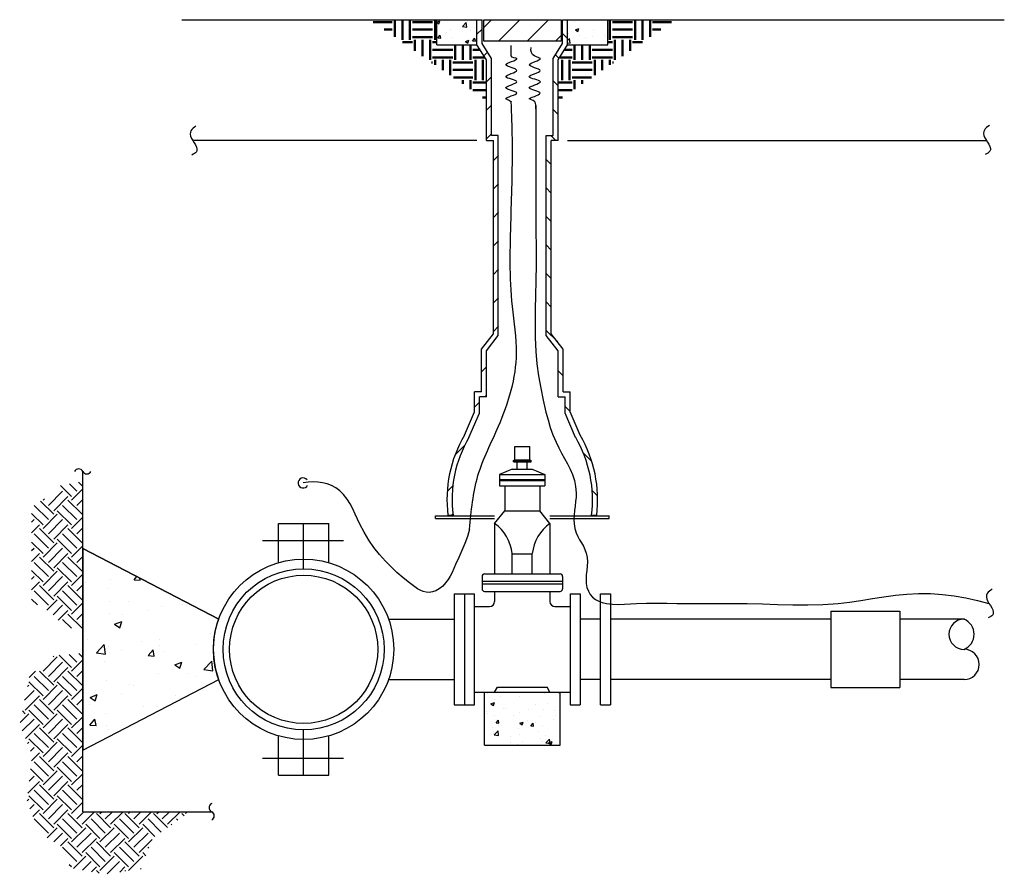
# Model space of a CAD drawing. Extents: x 17 to 117, y 10 to 98.
import ezdxf

# ---------------------------------------------------------------- set-up
doc = ezdxf.new("R2010")
doc.units = 0
doc.header["$MEASUREMENT"] = 0
pattern_1 = [(50, (-33.9657, -60.8817), (3.55044, -0.310623), [0.37125, -4.08375]), (355, (-33.9657, -60.8817), (-0.68682, 3.72335), [0.297, -3.267]), (100.4514, (-33.6698, -60.9076), (2.86362, 3.412726), [0.315514, -3.470653]), (46.1842, (-33.9657, -59.8917), (5.28284, -0.81932), [0.55687, -6.12562]), (96.6356, (-33.5254, -59.96), (4.62658, 4.82188), [0.47327, -5.20598]), (351.1842, (-33.9657, -59.892), (4.62658, 4.82189), [0.4455, -4.9005]), (21, (-33.4707, -60.1392), (2.95469, -1.992964), [0.37125, -4.08375]), (326, (-33.4707, -60.1392), (1.20441, 3.58949), [0.297, -3.267]), (71.4514, (-33.2244, -60.3053), (4.1591, 1.596526), [0.315514, -3.470653]), (37.5, (-33.9657, -60.8817), (0.060191, 1.6478246), [0, -3.2274, 0, -3.3165, 0, -3.279375]), (7.5, (-33.9657, -60.8817), (1.302194, 1.952338), [0, -1.8909, 0, -3.15315, 0, -1.249875]), (327.5, (-35.0695, -60.8817), (2.642421, -0.111647), [0, -1.2375, 0, -3.861, 0, -5.12325]), (317.5, (-35.5645, -60.8817), (2.886772, 0.49552), [0, -1.60875, 0, -2.5641, 0, -3.63825])]
pattern_2 = [(45, (-41.2112, -54.6942), (2e-16, 2.916815), [2.0625, -2.0625]), (45, (-41.758, -54.1473), (2e-16, 2.916815), [2.0625, -2.0625]), (45, (-42.305, -53.6004), (2e-16, 2.916815), [2.0625, -2.0625]), (135, (-42.305, -53.2358), (-2.916815, 5e-16), [2.0625, -2.0625]), (135, (-41.758, -52.689), (-2.916815, 5e-16), [2.0625, -2.0625]), (135, (-41.2112, -52.142), (-2.916815, 5e-16), [2.0625, -2.0625])]

# ---------------------------------------------------------------- blocks, each defined once
blk = doc.blocks.new('*X9')
at = {"color": 0}
for p, q in [((5.6858, 9.8705), (5.6546, 9.9018)), ((5.6332, 9.7463), (5.6106, 9.769)), ((5.6272, 9.5755), (5.596, 9.6068)), ((5.6272, 9.3988), (5.596, 9.43)), ((5.6125, 9.2367), (5.5813, 9.268)), ((5.5843, 9.0882), (5.553, 9.1194)), ((5.5843, 8.9114), (5.553, 8.9427)), ((5.5843, 8.7346), (5.553, 8.7659)), ((5.5843, 8.5579), (5.553, 8.5891)), ((5.5843, 8.3811), (5.553, 8.4123)), ((5.5843, 8.2043), (5.553, 8.2356)), ((5.6223, 7.9895), (5.553, 8.0588)), ((5.6585, 7.7765), (5.6272, 7.8078)), ((5.7015, 7.5568), (5.6702, 7.588)), ((5.8357, 7.2458), (5.7839, 7.2976)), ((5.8715, 7.0332), (5.8384, 7.0663))]:
    blk.add_line(p, q, dxfattribs=at)
blk = doc.blocks.new('*X8')
at = {"color": 0}
for p, q in [((5.1233, 9.8963), (5.1546, 9.9276)), ((5.166, 9.7622), (5.1887, 9.7849)), ((5.1819, 9.6014), (5.2132, 9.6326)), ((5.1819, 9.4246), (5.2132, 9.4558)), ((5.1819, 9.2478), (5.2132, 9.2791)), ((5.2249, 9.114), (5.2562, 9.1452)), ((5.2249, 8.9372), (5.2562, 8.9685)), ((5.2249, 8.7604), (5.2562, 8.7917)), ((5.2249, 8.5837), (5.2562, 8.6149)), ((5.2249, 8.4069), (5.2562, 8.4381)), ((5.2249, 8.2301), (5.2562, 8.2614)), ((5.2249, 8.0533), (5.2562, 8.0846)), ((5.1507, 7.8023), (5.1819, 7.8336)), ((5.172, 7.6469), (5.1819, 7.6568)), ((5.1077, 7.5826), (5.139, 7.6138)), ((4.9868, 7.2849), (5.0463, 7.3444)), ((4.939, 7.0603), (4.9734, 7.0947)), ((4.9683, 6.9128), (4.9739, 6.9185))]:
    blk.add_line(p, q, dxfattribs=at)
blk = doc.blocks.new('*X7')
at = {"color": 0}
for p, q in [((5.1649, 9.9378), (5.2129, 9.9859)), ((5.2575, 9.8537), (5.3897, 9.9859)), ((5.4343, 9.8537), (5.5665, 9.9859)), ((5.6111, 9.8537), (5.6467, 9.8893))]:
    blk.add_line(p, q, dxfattribs=at)

msp = doc.modelspace()

# ---------------------------------------------------------------- hatches: boundary and pattern name
at = {"lineweight": 50}
h = msp.add_hatch(dxfattribs=at)
h.set_pattern_fill('EARTH', color=256, scale=8.25, style=0)
h.set_pattern_definition([(0, (-33.9657, -60.8817), (2.0625, 2.0625), [2.0625, -2.0625]), (0, (-33.9657, -60.1083), (2.0625, 2.0625), [2.0625, -2.0625]), (0, (-33.9657, -59.3349), (2.0625, 2.0625), [2.0625, -2.0625]), (90, (-33.7079, -59.077), (-2.0625, 2.0625), [2.0625, -2.0625]), (90, (-32.9344, -59.077), (-2.0625, 2.0625), [2.0625, -2.0625]), (90, (-32.161, -59.077), (-2.0625, 2.0625), [2.0625, -2.0625])])
h.paths.add_polyline_path([(52.42, 97.66), (64.36, 89.41), (64.36, 93.54), (63.39, 95.08), (59.27, 95.08), (59.27, 97.66)])
h = msp.add_hatch()
h.set_pattern_fill('AR-CONC', color=256, scale=0.495, style=0)
h.set_pattern_definition(pattern_1)
h.paths.add_polyline_path([(59.27, 97.66), (59.27, 95.08), (63.39, 95.08), (63.39, 97.66)])
h = msp.add_hatch(dxfattribs=at)
h.set_pattern_fill('EARTH', color=256, scale=8.25, style=0)
h.set_pattern_definition([(180, (170.0709, -60.8817), (-2.0625, 2.0625), [2.0625, -2.0625]), (180, (170.0709, -60.1083), (-2.0625, 2.0625), [2.0625, -2.0625]), (180, (170.0709, -59.3349), (-2.0625, 2.0625), [2.0625, -2.0625]), (90, (169.813, -59.077), (2.0625, 2.0625), [2.0625, -2.0625]), (90, (169.0396, -59.077), (2.0625, 2.0625), [2.0625, -2.0625]), (90, (168.2662, -59.077), (2.0625, 2.0625), [2.0625, -2.0625])])
h.paths.add_polyline_path([(83.68, 97.66), (71.75, 89.41), (71.75, 93.54), (72.71, 95.08), (76.84, 95.08), (76.84, 97.66)])
h = msp.add_hatch()
h.set_pattern_fill('AR-CONC', color=256, scale=0.495, style=0)
h.set_pattern_definition(pattern_1)
h.paths.add_polyline_path([(72.67, 97.66), (72.67, 95.08), (76.8, 95.08), (76.8, 97.66)])
at = {"lineweight": 25}
h = msp.add_hatch(dxfattribs=at)
h.set_pattern_fill('EARTH', color=256, scale=8.25, angle=45, style=0)
h.set_pattern_definition(pattern_2)
h.paths.add_polyline_path([(23.02, 50.39), (20.41, 49.94), (19.6, 48.93), (17.78, 47.86), (17.78, 38.09), (19.73, 37.01), (21.22, 35.46), (23.02, 35.2)])
h = msp.add_hatch()
h.set_pattern_fill('AR-CONC', color=256, scale=1.03125, style=0)
h.set_pattern_definition([(50, (-19.6794, -54.694), (7.39675, -0.64713), [0.77344, -8.5078]), (355, (-19.6794, -54.694), (-1.43087, 7.757), [0.61875, -6.80625]), (100.4514, (-19.063, -54.748), (5.9659, 7.10985), [0.6573, -7.23053]), (46.184, (-19.679, -52.632), (11.0059, -1.7069), [1.1602, -12.7617]), (96.636, (-18.762, -52.774), (9.6387, 10.0456), [0.986, -10.8458]), (351.184, (-19.68, -52.632), (9.6387, 10.0456), [0.9281, -10.2094]), (21, (-18.648, -53.1474), (6.1556, -4.152), [0.77344, -8.5078]), (326, (-18.648, -53.147), (2.5092, 7.4781), [0.61875, -6.80625]), (71.4514, (-18.135, -53.4934), (8.6648, 3.3261), [0.6573, -7.23053]), (37.5, (-19.6794, -54.6942), (0.1254, 3.43297), [0, -6.72375, 0, -6.90937, 0, -6.83203]), (7.5, (-19.6794, -54.6942), (2.7129, 4.06737), [0, -3.93937, 0, -6.56906, 0, -2.6039]), (327.5, (-21.979, -54.6942), (5.505044, -0.2326), [0, -2.57812, 0, -8.04375, 0, -10.67344]), (317.5, (-23.0104, -54.694), (6.0141, 1.03233), [0, -3.35156, 0, -5.34187, 0, -7.57969])])
h.paths.add_polyline_path([(23.02, 43.52), (23.02, 22.9), (36.95, 30.11), (36.65, 31.15), (36.5, 31.99), (36.43, 32.71), (36.42, 33.21), (36.44, 33.83), (36.52, 34.58), (36.65, 35.29), (36.8, 35.83), (36.95, 36.3)])
h = msp.add_hatch(dxfattribs=at)
h.set_pattern_fill('EARTH', color=256, scale=8.25, angle=45, style=0)
h.set_pattern_definition(pattern_2)
h.paths.add_polyline_path([(23.02, 32.83), (20, 32.54), (19.13, 31.26), (17.64, 30.79), (16.56, 25.53), (17.84, 22.37), (17.3, 17.72), (18.52, 14.42), (20.95, 12.94), (21.76, 10.85), (25.26, 10.18), (28.97, 10.72), (30.19, 13.89), (34.02, 16.59), (23.02, 16.59)])
h = msp.add_hatch()
h.set_pattern_fill('AR-CONC', color=256, scale=0.495, style=0)
h.set_pattern_definition(pattern_1)
h.paths.add_polyline_path([(64.17, 28.82), (64.17, 23.41), (71.9, 23.41), (71.9, 28.82)])

# ---------------------------------------------------------------- linework, layer by layer
for p, q in [((33.17, 97.66), (59.27, 97.66)), ((59.27, 97.66), (63.39, 97.66)), ((59.27, 95.08), (59.27, 97.66)), ((63.39, 95.08), (63.39, 97.66)), ((63.39, 97.66), (63.91, 97.66)), ((63.91, 95.23), (63.91, 97.66)), ((64.08, 97.65), (72.03, 97.65)), ((64.08, 95.47), (64.08, 97.65)), ((72.03, 97.65), (72.03, 95.47)), ((72.16, 95.23), (72.16, 97.66)), ((72.16, 97.66), (72.67, 97.66)), ((72.67, 95.08), (72.67, 97.66)), ((72.67, 97.66), (76.8, 97.66)), ((76.8, 97.66), (117.4, 97.66)), ((76.8, 95.08), (76.8, 97.66)), ((59.27, 95.08), (63.39, 95.08)), ((64.36, 93.54), (63.39, 95.08)), ((64.87, 93.68), (63.91, 95.23)), ((72.03, 95.47), (64.08, 95.47)), ((66.91, 93.93), (66.91, 95.02)), ((71.19, 93.68), (72.16, 95.23)), ((71.71, 93.54), (72.67, 95.08)), ((72.67, 95.08), (76.8, 95.08)), ((64.36, 85.29), (64.36, 93.54)), ((64.87, 85.8), (64.87, 93.68)), ((71.19, 85.8), (71.19, 93.68)), ((71.71, 85.29), (71.71, 93.54)), ((65.58, 85.8), (64.87, 85.8)), ((65.58, 65.32), (65.58, 85.8)), ((70.48, 65.32), (70.48, 85.8)), ((70.48, 85.8), (71.19, 85.8)), ((63.39, 85.29), (34.37, 85.29)), ((64.36, 85.29), (65.07, 85.29)), ((65.07, 65.5), (65.07, 85.29)), ((71, 65.5), (71, 85.29)), ((71.71, 85.29), (71, 85.29)), ((72.67, 85.29), (115.58, 85.29)), ((63.84, 63.95), (65.07, 65.5)), ((64.36, 63.77), (65.58, 65.32)), ((71.71, 63.77), (70.48, 65.32)), ((72.22, 63.95), (71, 65.5)), ((63.84, 59.57), (63.84, 63.95)), ((64.36, 59.05), (64.36, 63.77)), ((71.71, 59.05), (71.71, 63.77)), ((72.22, 59.57), (72.22, 63.95)), ((63.13, 57.51), (63.13, 59.57)), ((63.84, 59.57), (63.13, 59.57)), ((72.22, 59.57), (72.93, 59.57)), ((72.93, 57.51), (72.93, 59.57)), ((63.65, 57.4), (63.65, 59.05)), ((64.36, 59.05), (63.65, 59.05)), ((71.71, 59.05), (72.42, 59.05)), ((72.42, 57.4), (72.42, 59.05)), ((62.1, 55.12), (63.13, 57.51)), ((73.96, 55.12), (72.93, 57.51)), ((62.56, 54.89), (63.65, 57.4)), ((73.5, 54.89), (72.42, 57.4)), ((67.26, 52.6), (67.26, 53.96)), ((67.26, 53.96), (68.81, 53.96)), ((68.81, 52.6), (68.81, 53.96)), ((67.13, 52.54), (67.26, 52.6)), ((67.13, 52.41), (67.13, 52.54)), ((67.13, 52.54), (68.94, 52.54)), ((67.26, 52.6), (68.81, 52.6)), ((68.81, 52.6), (68.94, 52.54)), ((68.94, 52.41), (68.94, 52.54)), ((67, 51.64), (65.71, 51.12)), ((67, 51.64), (69.06, 51.64)), ((67.13, 52.41), (68.94, 52.41)), ((67.52, 51.64), (67.52, 52.41)), ((68.55, 51.64), (68.55, 52.41)), ((69.06, 51.64), (70.35, 51.12)), ((23.02, 16.59), (23.02, 51.42)), ((65.71, 51.12), (70.35, 51.12)), ((65.71, 51.12), (65.71, 49.96)), ((65.71, 50.6), (70.35, 50.6)), ((65.71, 50.48), (70.35, 50.48)), ((70.35, 51.12), (70.35, 49.96)), ((65.71, 49.96), (70.35, 49.96)), ((66.23, 49.96), (66.23, 47.37)), ((69.84, 49.96), (69.84, 47.37)), ((59.14, 46.87), (65.2, 46.87)), ((59.14, 46.61), (59.14, 46.87)), ((59.14, 46.61), (65.2, 46.61)), ((60.42, 46.94), (60.94, 46.94)), ((65.2, 46.1), (66.23, 47.37)), ((66.23, 47.37), (69.84, 47.37)), ((70.87, 46.1), (69.84, 47.37)), ((70.87, 46.87), (76.93, 46.87)), ((70.87, 46.61), (76.93, 46.61)), ((75.13, 46.94), (75.65, 46.94)), ((76.93, 46.61), (76.93, 46.87)), ((43.07, 42.07), (43.07, 46.1)), ((43.07, 46.1), (48.22, 46.1)), ((45.64, 41.46), (45.64, 46.1)), ((48.22, 42.07), (48.22, 46.1)), ((65.2, 46.1), (65.2, 40.94)), ((70.87, 46.1), (70.87, 40.94)), ((70.87, 46.1), (70.87, 40.94)), ((23.02, 43.52), (36.95, 36.3)), ((67, 40.94), (67, 43)), ((67, 43), (69.06, 43)), ((69.06, 40.94), (69.06, 43)), ((63.91, 40.68), (63.91, 39.4)), ((64.17, 40.94), (71.9, 40.94)), ((72.16, 40.68), (72.16, 39.4)), ((63.91, 40.17), (72.16, 40.17)), ((63.91, 39.91), (72.16, 39.91)), ((61.07, 38.88), (61.07, 27.54)), ((61.07, 38.88), (63.13, 38.88)), ((62.1, 38.88), (62.1, 27.54)), ((63.13, 27.54), (63.13, 38.88)), ((64.17, 39.14), (71.9, 39.14)), ((65.2, 39.14), (65.2, 38.11)), ((70.87, 39.14), (70.87, 38.11)), ((72.93, 38.88), (72.93, 27.54)), ((72.93, 38.88), (73.96, 38.88)), ((73.96, 38.88), (73.96, 27.54)), ((76.03, 27.54), (76.03, 38.88)), ((76.03, 38.88), (77.06, 38.88)), ((77.06, 38.88), (77.06, 27.54)), ((63.13, 37.59), (64.68, 37.59)), ((71.38, 37.59), (72.93, 37.59)), ((54.34, 36.3), (61.07, 36.3)), ((76.03, 36.3), (73.96, 36.3)), ((99.64, 36.3), (77.06, 36.3)), ((99.64, 37.1), (99.64, 29.31)), ((99.64, 37.1), (106.71, 37.1)), ((106.71, 37.1), (106.71, 29.31)), ((113.28, 36.3), (106.71, 36.3)), ((23.02, 22.9), (36.95, 30.11)), ((54.34, 30.11), (61.07, 30.11)), ((65.2, 28.82), (65.49, 29.34)), ((65.49, 29.34), (70.57, 29.34)), ((70.87, 28.82), (70.57, 29.34)), ((76.03, 30.11), (73.96, 30.11)), ((99.64, 30.11), (77.06, 30.11)), ((99.64, 29.31), (106.71, 29.31)), ((113.28, 30.11), (106.71, 30.11)), ((63.13, 28.82), (65.2, 28.82)), ((64.17, 28.82), (71.9, 28.82)), ((64.17, 23.41), (64.17, 28.82)), ((70.87, 28.82), (72.93, 28.82)), ((71.9, 23.41), (71.9, 28.82)), ((61.07, 27.54), (63.13, 27.54)), ((72.93, 27.54), (73.96, 27.54)), ((76.03, 27.54), (77.06, 27.54)), ((43.07, 20.32), (43.07, 24.35)), ((45.64, 20.32), (45.64, 24.96)), ((48.22, 20.32), (48.22, 24.35)), ((64.17, 23.41), (71.9, 23.41)), ((43.07, 20.32), (48.22, 20.32)), ((23.02, 16.59), (36.23, 16.59))]:
    msp.add_line(p, q)
at = {"ltscale": 0.25}
for p, q in [((41.42, 44.35), (49.73, 44.35)), ((41.42, 22.07), (49.73, 22.07))]:
    msp.add_line(p, q, dxfattribs=at)
msp.add_lwpolyline([(23.02, 43.52), (23.02, 22.9), (36.95, 30.11), (36.65, 31.15), (36.5, 31.99), (36.43, 32.71), (36.42, 33.21), (36.44, 33.83), (36.52, 34.58), (36.65, 35.29), (36.8, 35.83), (36.95, 36.3), (23.02, 43.52)])
for points in [[(69.43, 88.89, 0), (69.43, 87.4, 0), (69.43, 87.4, 0), (69.43, 85.34, 0), (69.43, 83.28, 0), (69.43, 83.28, 0), (69.42, 79.67, 0), (69.43, 76.06, 0), (69.43, 76.06, 0), (69.44, 74.34, 0), (69.44, 72.62, 0), (69.43, 70.9, 0), (69.43, 70.9, 0), (69.4, 69.46, 0), (69.36, 68.01, 0), (69.34, 66.57, 0), (69.36, 65.13, 0), (69.43, 63.68, 0), (69.54, 62.43, 0), (69.71, 61.19, 0), (69.92, 59.95, 0), (70.17, 58.72, 0), (70.46, 57.49, 0), (70.67, 56.7, 0), (70.9, 55.92, 0), (71.17, 55.15, 0), (71.49, 54.4, 0), (71.49, 54.4, 0), (71.77, 53.85, 0), (72.06, 53.3, 0), (72.37, 52.76, 0), (72.66, 52.21, 0), (72.94, 51.66, 0), (73.18, 51.09, 0), (73.37, 50.5, 0), (73.5, 49.89, 0), (73.55, 49.24, 0), (73.55, 49.24, 0), (73.54, 48.79, 0), (73.5, 48.33, 0), (73.44, 47.87, 0), (73.38, 47.41, 0), (73.34, 46.95, 0), (73.32, 46.49, 0), (73.34, 46.04, 0), (73.41, 45.58, 0), (73.55, 45.12, 0), (73.55, 45.12, 0), (73.71, 44.77, 0), (73.9, 44.43, 0), (74.1, 44.1, 0), (74.29, 43.77, 0), (74.45, 43.42, 0), (74.58, 43.06, 0), (74.58, 43.06, 0), (74.67, 42.62, 0), (74.7, 42.17, 0), (74.68, 41.73, 0), (74.63, 41.29, 0), (74.59, 40.85, 0), (74.57, 40.41, 0), (74.58, 39.96, 0), (74.58, 39.96, 0), (74.66, 39.53, 0), (74.8, 39.15, 0), (74.99, 38.82, 0), (75.23, 38.55, 0), (75.52, 38.32, 0), (75.86, 38.14, 0), (76.23, 38, 0), (76.65, 37.9, 0), (76.65, 37.9, 0), (77.27, 37.82, 0), (77.88, 37.8, 0), (78.5, 37.82, 0), (79.12, 37.86, 0), (79.74, 37.9, 0), (79.74, 37.9, 0), (80.77, 37.94, 0), (81.8, 37.94, 0), (82.83, 37.92, 0), (83.87, 37.9, 0), (83.87, 37.9, 0), (85.67, 37.89, 0), (87.48, 37.9, 0), (89.28, 37.91, 0), (91.08, 37.9, 0), (91.08, 37.9, 0), (92.63, 37.86, 0), (94.18, 37.81, 0), (95.73, 37.77, 0), (97.27, 37.76, 0), (98.82, 37.79, 0), (100.37, 37.9, 0), (100.37, 37.9, 0), (101.55, 38.04, 0), (102.72, 38.21, 0), (103.89, 38.4, 0), (105.07, 38.58, 0), (106.25, 38.75, 0), (107.43, 38.87, 0), (108.62, 38.93, 0), (108.62, 38.93, 0), (109.84, 38.92, 0), (111.06, 38.83, 0), (112.26, 38.68, 0), (113.46, 38.47, 0), (114.65, 38.21, 0), (115.83, 37.9, 0)], [(34.61, 86.78, 0), (34.46, 86.67, 0), (34.32, 86.56, 0), (34.19, 86.43, 0), (34.1, 86.29, 0), (34.04, 86.14, 0), (34.02, 85.96, 0), (34.05, 85.75, 0), (34.05, 85.75, 0), (34.15, 85.51, 0), (34.28, 85.29, 0), (34.42, 85.07, 0), (34.56, 84.86, 0), (34.67, 84.62, 0), (34.67, 84.62, 0), (34.71, 84.43, 0), (34.71, 84.27, 0), (34.66, 84.14, 0), (34.57, 84.03, 0), (34.46, 83.95, 0), (34.33, 83.88, 0), (34.19, 83.81, 0)], [(115.87, 86.84, 0), (115.72, 86.73, 0), (115.58, 86.62, 0), (115.45, 86.5, 0), (115.36, 86.36, 0), (115.3, 86.2, 0), (115.28, 86.02, 0), (115.31, 85.81, 0), (115.31, 85.81, 0), (115.41, 85.57, 0), (115.54, 85.35, 0), (115.68, 85.14, 0), (115.82, 84.92, 0), (115.93, 84.69, 0), (115.93, 84.69, 0), (115.97, 84.49, 0), (115.97, 84.33, 0), (115.92, 84.2, 0), (115.83, 84.1, 0), (115.72, 84.01, 0), (115.59, 83.94, 0), (115.45, 83.87, 0)], [(62.64, 45.51, 0), (62.41, 44.76, 0), (62.14, 44.03, 0), (61.84, 43.31, 0), (61.52, 42.6, 0), (61.2, 41.88, 0), (61.02, 41.49, 0), (60.84, 41.09, 0), (60.65, 40.71, 0), (60.43, 40.34, 0), (60.18, 40, 0), (59.88, 39.69, 0), (59.53, 39.41, 0), (59.53, 39.41, 0), (59.17, 39.21, 0), (58.83, 39.08, 0), (58.5, 39.04, 0), (58.18, 39.05, 0), (57.88, 39.13, 0), (57.58, 39.25, 0), (57.3, 39.4, 0), (57.02, 39.59, 0), (56.74, 39.8, 0), (56.47, 40.02, 0), (55.83, 40.54, 0), (55.2, 41.08, 0), (54.6, 41.64, 0), (54.01, 42.23, 0), (54.01, 42.23, 0), (53.4, 42.92, 0), (52.83, 43.64, 0), (52.31, 44.4, 0), (51.83, 45.19, 0), (51.41, 46.01, 0), (51.41, 46.01, 0), (51.17, 46.53, 0), (50.93, 47.06, 0), (50.68, 47.59, 0), (50.41, 48.1, 0), (50.1, 48.59, 0), (49.74, 49.05, 0), (49.74, 49.05, 0), (49.35, 49.43, 0), (48.94, 49.73, 0), (48.51, 49.97, 0), (48.06, 50.15, 0), (47.59, 50.26, 0), (47.11, 50.32, 0), (46.62, 50.34, 0), (46.11, 50.31, 0), (45.59, 50.24, 0)], [(116.17, 39.39, 0), (116.02, 39.28, 0), (115.87, 39.17, 0), (115.75, 39.05, 0), (115.66, 38.91, 0), (115.59, 38.75, 0), (115.58, 38.57, 0), (115.61, 38.36, 0), (115.61, 38.36, 0), (115.7, 38.12, 0), (115.83, 37.9, 0), (115.98, 37.69, 0), (116.12, 37.47, 0), (116.22, 37.24, 0), (116.22, 37.24, 0), (116.27, 37.04, 0), (116.26, 36.88, 0), (116.21, 36.75, 0), (116.13, 36.65, 0), (116.02, 36.56, 0), (115.89, 36.49, 0), (115.75, 36.42, 0)]]:
    msp.add_polyline3d(points)
for radius in [9.23, 8.25, 7.59]:
    msp.add_circle((45.64, 33.21), radius)
for centre, radius, start, end in [((73.44, 48.52), 13.12, 149.79, 186.9338), ((73.44, 48.52), 12.6, 149.65, 187.219), ((62.63, 48.52), 12.6, 352.7675, 30.34), ((62.63, 48.52), 13.12, 353.0533, 30.2), ((22.6, 51.21), 0.467, 26.281, 153.719), ((23.44, 51.63), 0.467, 206.281, 333.719), ((45.59, 50.24), 0.516, 39.3507, 333.8167), ((62.55, 42.48), 4.49, 6.73, 53.77), ((73.52, 42.48), 4.49, 126.22, 173.26), ((64.17, 40.68), 0.258, 90, 180), ((71.9, 40.68), 0.258, 0, 90), ((64.17, 39.4), 0.258, 180, 270), ((71.9, 39.4), 0.258, 270, 0), ((64.68, 38.11), 0.516, 270, 0), ((71.38, 38.11), 0.516, 180, 270), ((113.28, 34.75), 1.55, 90, 270), ((112.64, 34.75), 1.67, 292.47, 67.52), ((113.28, 31.66), 1.55, 270, 90), ((36.43, 17), 0.467, 116.281, 243.719), ((36.02, 16.17), 0.467, 296.281, 63.719)]:
    msp.add_arc(centre, radius, start, end)
for points, knots in [([(69.43, 88.52), (69.45, 88.78), (69.42, 89.48), (68.07, 89.51), (71.02, 90.21), (67.6, 90.63), (71.03, 91.35), (67.61, 91.77), (71, 92.49), (67.59, 93.01), (70.53, 93.63), (68.98, 93.93), (68.88, 94.44), (68.94, 94.82)], [0.076405, 0.076405, 0.076405, 0.076405, 0.136398, 0.212258, 0.366486, 0.516905, 0.675036, 0.826504, 0.983832, 1.137073, 1.295203, 1.372375, 1.498795, 1.498795, 1.498795, 1.498795]), ([(62.64, 45.51), (62.81, 47.38), (63.14, 51.08), (66.08, 56.64), (67.9, 62.56), (66.67, 69.7), (66.86, 77.03), (67.1, 84.01), (66.96, 87.99), (66.89, 89.24)], [0, 0, 0, 0, 0.336715, 0.669293, 1.134627, 1.425665, 1.971446, 2.466073, 2.69521, 2.69521, 2.69521, 2.69521])]:
    msp.add_open_spline(points, degree=3, knots=knots)
at = {"start_tangent": (0, -1), "end_tangent": (0, 1)}
msp.add_spline([(66.91, 89.28), (66.63, 89.42), (66.35, 89.56), (66.91, 89.86), (67.47, 90.16), (66.91, 90.42), (66.35, 90.68), (66.92, 91), (67.49, 91.31), (66.92, 91.57), (66.35, 91.82), (66.91, 92.15), (67.47, 92.47), (66.91, 92.76), (66.35, 93.05), (66.92, 93.37), (67.49, 93.69), (66.91, 93.95)], degree=3, dxfattribs=at)
for p in [(115.58, 85.29), (113.28, 36.3)]:
    msp.add_point(p)

# ---------------------------------------------------------------- block references
at = {"xscale": 16.5, "yscale": 16.5, "zscale": 16.5}
for name in ['*X7', '*X8', '*X9']:
    msp.add_blockref(name, (-21.14, -67.12), dxfattribs=at)

doc.saveas('drawing.dxf')
